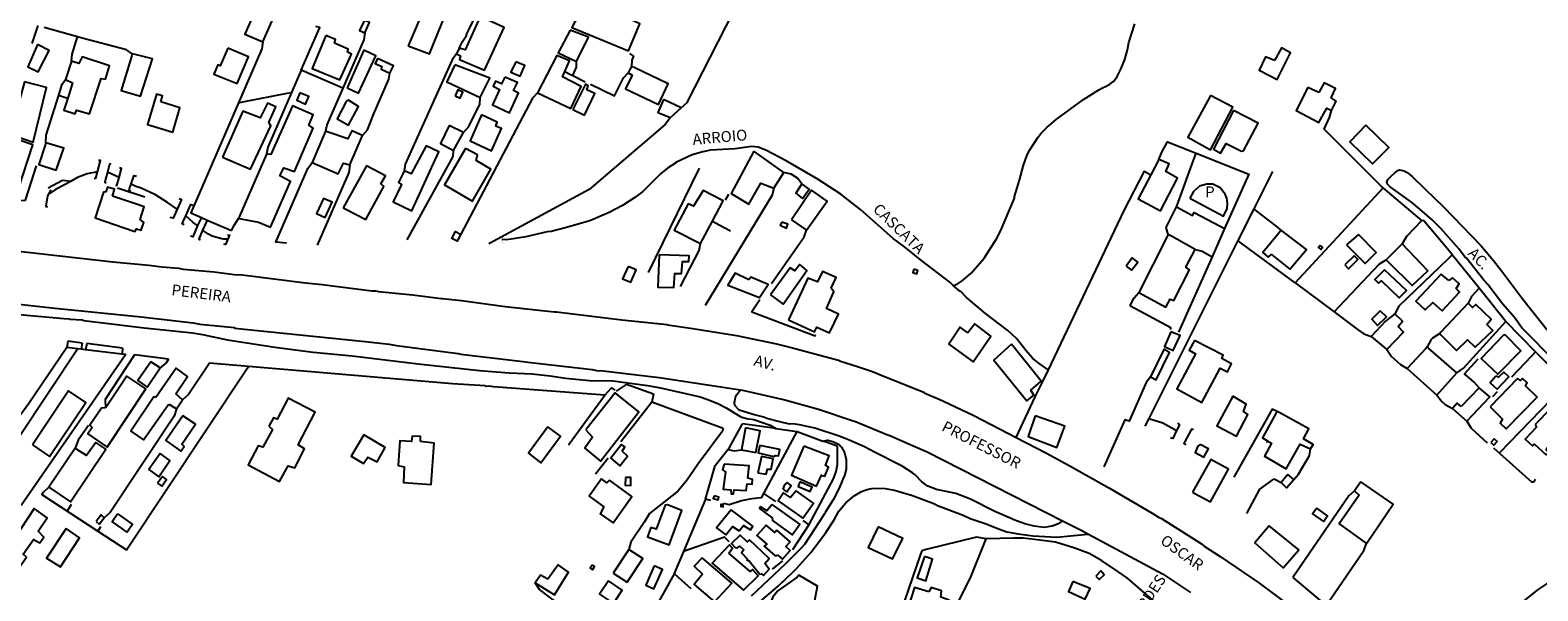
# Model space of a CAD drawing. Units: millimetres. Extents: x 178306 to 361487, y 1668731 to 3342645.
# Drawn here: x 181332 to 181675, y 1670486 to 1670614 of the extents above; entities that cross this region are included whole.
import ezdxf
from ezdxf.enums import TextEntityAlignment as Align

# ---------------------------------------------------------------- set-up
doc = ezdxf.new("R2010")
doc.units = ezdxf.units.MM
doc.header["$LTSCALE"] = 20
doc.header["$MEASUREMENT"] = 0
for name, color, linetype in [('V-BUEIRO', 5, 'Continuous'), ('V-CANTEIRO', 6, 'Continuous'), ('V-EDIFICACAO', 2, 'Continuous'), ('V-LOTE', 1, 'Continuous'), ('V-NOME_DOS_LOGRADOUROS', 7, 'Continuous'), ('V-PONTE_VIADUTO_PASSARELA', 55, 'Continuous'), ('V-QUADRA', 41, 'Continuous'), ('V-TALVEGUE', 7, 'Continuous')]:
    doc.layers.add(name, color=color, linetype=linetype)
doc.styles.get("Standard").update_dxf_attribs({"font": 'ARIAL.TTF', "height": 1.5})

# ---------------------------------------------------------------- blocks, each defined once
blk = doc.blocks.new('305')
at = {"color": 0, "linetype": 'ByBlock', "lineweight": -2, "const_width": 0.05}
blk.add_lwpolyline([(0.73, 0.39, 0.60863), (-0.73, 0.38)], format="xyb", dxfattribs=at)

msp = doc.modelspace()

# ---------------------------------------------------------------- linework, layer by layer
at = {"layer": 'V-CANTEIRO'}
for points in [[(181310.55, 1670553.7), (181337.2, 1670550.68), (181356.8, 1670548.7), (181368.63, 1670547.35), (181370.18, 1670547.1), (181378.03, 1670546.29), (181378.07, 1670546.18), (181407.8, 1670543.15), (181413.25, 1670542.51), (181414.93, 1670542.21), (181428.94, 1670540.43), (181429.53, 1670540.28), (181444.34, 1670538.52), (181444.81, 1670538.39), (181459.45, 1670536.72), (181460.77, 1670536.47), (181461.3, 1670536.49), (181474.64, 1670534.96), (181493.14, 1670532.1)], [(181566.38, 1670502.35), (181570.76, 1670500.12), (181572.34, 1670499.27)]]:
    msp.add_lwpolyline(points, dxfattribs=at)
msp.add_lwpolyline([(181566.38, 1670502.35), (181565.38, 1670501.62), (181565.29, 1670501.55), (181564.08, 1670501.1), (181562.24, 1670500.81), (181559.95, 1670501.09), (181557.83, 1670501.64), (181555.32, 1670502.53), (181554.9, 1670502.79), (181551.04, 1670504.44), (181545.48, 1670507.24), (181542.17, 1670508.54), (181537.71, 1670509.45), (181535.76, 1670510.19), (181534.38, 1670511.19), (181532.85, 1670512.76), (181532.25, 1670513.25), (181529.92, 1670514.78), (181529.61, 1670514.94), (181523.66, 1670517.97), (181521.33, 1670519.15), (181517.76, 1670520.74), (181517, 1670521.04), (181515.6, 1670521.59), (181510.04, 1670523.37), (181506.56, 1670524.18), (181505.03, 1670524.41), (181504.33, 1670524.35), (181502.14, 1670524.81), (181499.15, 1670525.62), (181498.45, 1670525.92), (181496.03, 1670526.51), (181492.87, 1670527.49), (181491.85, 1670528.55), (181491.79, 1670529.27), (181492, 1670530.44), (181492.35, 1670531.06), (181493.14, 1670532.1), (181493.64, 1670532.02), (181503.24, 1670529.83), (181510.92, 1670527.7), (181518.82, 1670525.1), (181519.3, 1670524.9), (181526.43, 1670521.99), (181527.1, 1670521.72), (181532.29, 1670519.48), (181535.6, 1670518.05)], close=True, dxfattribs=at)
at = {"layer": 'V-EDIFICACAO'}
for points in [[(181458.93, 1670622.52), (181454.76, 1670614.55), (181467.68, 1670609.26), (181470.23, 1670615.4), (181466.33, 1670617.21), (181466.92, 1670619.18), (181458.93, 1670622.52)], [(181382.31, 1670618.39), (181380.19, 1670619.22), (181379.71, 1670617.87), (181382.05, 1670616.86), (181380.45, 1670613.06), (181384.49, 1670611.29), (181387.18, 1670617.26), (181382.83, 1670618.97), (181382.31, 1670618.39)], [(181417.54, 1670610.43), (181422.39, 1670608.54), (181426.19, 1670617.92), (181421.57, 1670619.82), (181417.54, 1670610.43)], [(181407.65, 1670616.27), (181406.5, 1670613.88), (181407.7, 1670613.37), (181408.79, 1670615.71), (181407.65, 1670616.27)], [(181433.93, 1670617.09), (181430.51, 1670609.48), (181429.14, 1670609.84), (181428.57, 1670608.58), (181429.48, 1670608.13), (181429.28, 1670607.31), (181434.96, 1670604.89), (181439.39, 1670614.57), (181433.93, 1670617.09)], [(181398.86, 1670612.75), (181395.72, 1670605.26), (181402.05, 1670602.64), (181404.71, 1670608.5), (181403.74, 1670609.01), (181403.95, 1670609.62), (181400.79, 1670611.04), (181401.02, 1670611.86), (181398.86, 1670612.75)], [(181454.39, 1670613.94), (181451.7, 1670608.77), (181455.88, 1670606.8), (181458.58, 1670612.33), (181454.39, 1670613.94)], [(181333.22, 1670610.69), (181331.05, 1670605.63), (181333.4, 1670604.46), (181335.88, 1670609.34), (181333.22, 1670610.69)], [(181340.13, 1670598.48), (181339.28, 1670595.76), (181341.83, 1670594.96), (181342.12, 1670595.74), (181345.06, 1670594.96), (181347.72, 1670602.94), (181348.72, 1670602.82), (181349.67, 1670605.87), (181343.42, 1670607.89), (181342.65, 1670606.37), (181340.99, 1670606.91), (181339.62, 1670602.76), (181341.22, 1670601.97)], [(181354.81, 1670608.58), (181354.7, 1670608.21), (181352.31, 1670600.21), (181356.71, 1670598.95), (181359.4, 1670607.45), (181355.5, 1670608.41), (181354.81, 1670608.58)], [(181376.55, 1670609.84), (181374.83, 1670605.86), (181374.27, 1670606.05), (181373.4, 1670603.93), (181378.67, 1670601.83), (181381.25, 1670607.87), (181376.55, 1670609.84)], [(181403.66, 1670600.83), (181406.27, 1670599.62), (181410.2, 1670608.13), (181407.49, 1670609.42), (181403.66, 1670600.83)], [(181453.23, 1670604.58), (181454.28, 1670606.95), (181451.4, 1670608.22), (181446.95, 1670599.72), (181454.56, 1670596.14), (181456.95, 1670601.17), (181452.68, 1670603.35)], [(181614.65, 1670607.09), (181612.55, 1670607.92), (181611.1, 1670604.83), (181615.26, 1670602.72), (181618.23, 1670608.83), (181616.19, 1670609.97), (181614.65, 1670607.09)], [(181410.57, 1670607.51), (181410.09, 1670606.38), (181411.54, 1670605.71), (181411.39, 1670605.1), (181413.4, 1670604.21), (181414.22, 1670605.83), (181410.57, 1670607.51)], [(181428.16, 1670606.06), (181426.37, 1670602.17), (181433.98, 1670598.61), (181436.12, 1670603.07), (181428.16, 1670606.06)], [(181442.03, 1670606.78), (181440.92, 1670604.43), (181443.03, 1670603.49), (181444.14, 1670605.9), (181442.03, 1670606.78)], [(181468.38, 1670605.73), (181468.08, 1670605.16), (181467.61, 1670604.25), (181468.5, 1670603.69), (181466.98, 1670600.59), (181474.52, 1670597.04), (181476.73, 1670601.75), (181468.99, 1670605.44), (181468.38, 1670605.73)], [(181330.33, 1670602.17), (181327.01, 1670590.26), (181332.28, 1670588.5), (181335.29, 1670600.9), (181330.33, 1670602.17)], [(181439.53, 1670603.3), (181438.82, 1670601.75), (181437.41, 1670602.33), (181436.93, 1670601.25), (181438.32, 1670600.43), (181436.75, 1670596.96), (181440.59, 1670595.13), (181442.69, 1670599.64), (181441.56, 1670600.22), (181442.43, 1670602.09), (181439.53, 1670603.3)], [(181455.05, 1670595.92), (181457.67, 1670594.62), (181460.01, 1670599.52), (181458.2, 1670600.41), (181458.52, 1670601.31), (181457.92, 1670601.65), (181455.05, 1670595.92)], [(181624.7, 1670599.75), (181622.21, 1670600.93), (181619.55, 1670595.68), (181624.73, 1670592.96), (181626.53, 1670596.18), (181627.62, 1670595.69), (181628.66, 1670597.77), (181627.48, 1670598.55), (181628.48, 1670600.68), (181625.88, 1670601.95), (181624.7, 1670599.75)], [(181361.31, 1670597.67), (181361.68, 1670599.05), (181360.3, 1670599.43), (181358.25, 1670592.5), (181364.07, 1670590.75), (181365.62, 1670596.32), (181361.31, 1670597.67)], [(181392.91, 1670599.7), (181392.24, 1670598.03), (181394.21, 1670597.12), (181394.95, 1670598.9), (181392.91, 1670599.7)], [(181403.49, 1670597.71), (181401.45, 1670593.76), (181403.98, 1670592.37), (181406.28, 1670596.62), (181403.96, 1670598), (181403.49, 1670597.71)], [(181428.23, 1670599.03), (181429.36, 1670598.52), (181430, 1670599.88), (181428.89, 1670600.42), (181428.23, 1670599.03)], [(181475.63, 1670598.17), (181474.38, 1670595.26), (181477.21, 1670594.07), (181479.7, 1670596.3), (181475.63, 1670598.17)], [(181600.08, 1670599.1), (181599.9, 1670598.8), (181594.89, 1670589.65), (181600.07, 1670586.76), (181605.15, 1670596.42), (181600.08, 1670599.1)], [(181375.31, 1670585.06), (181381.72, 1670582.35), (181386.33, 1670592.18), (181385.84, 1670592.94), (181387.48, 1670596.49), (181385.59, 1670597.36), (181383.87, 1670594.02), (181379.99, 1670595.5), (181375.31, 1670585.06)], [(181379, 1670571.13), (181379.54, 1670571.03), (181383.56, 1670570.29), (181386.24, 1670569.12), (181390.79, 1670579.5), (181388.38, 1670580.78), (181389.27, 1670582.64), (181391.68, 1670581.78), (181395.97, 1670591.67), (181395, 1670592.35), (181395.93, 1670594.73), (181391.27, 1670596.73), (181386.33, 1670585.67), (181385.34, 1670585.73), (181379.23, 1670571.67), (181379, 1670571.13)], [(181434.23, 1670594.69), (181431.67, 1670588.76), (181436.54, 1670586.47), (181438.79, 1670591.57), (181437.54, 1670592.15), (181437.84, 1670593.04), (181434.23, 1670594.69)], [(181605.3, 1670595.69), (181600.71, 1670586.86), (181602.35, 1670585.97), (181603.63, 1670588.2), (181607.1, 1670586.43), (181607.56, 1670586.47), (181610.89, 1670592.81), (181605.3, 1670595.69)], [(181398.78, 1670590.99), (181398.54, 1670590.42), (181395.76, 1670583.83), (181401.63, 1670581.29), (181402.87, 1670583.73), (181404.29, 1670583.3), (181407.18, 1670589.98), (181404.74, 1670591.04), (181403.85, 1670589.2), (181399.59, 1670590.7), (181398.78, 1670590.99)], [(181426.88, 1670592.29), (181424.92, 1670588.19), (181427.9, 1670586.6), (181430.13, 1670590.65), (181426.88, 1670592.29)], [(181635.4, 1670592.31), (181631.73, 1670588.55), (181636.9, 1670583.54), (181640.6, 1670587.29), (181635.4, 1670592.31)], [(181325.87, 1670590.04), (181325.73, 1670589.61), (181322.53, 1670579.51), (181328.84, 1670577.6), (181332.22, 1670587.85), (181326.64, 1670589.77), (181325.87, 1670590.04)], [(181335.16, 1670588.31), (181335.07, 1670588.04), (181333.59, 1670583.37), (181337.47, 1670582.14), (181339.23, 1670587.11), (181335.91, 1670588.09), (181335.16, 1670588.31)], [(181416.65, 1670581.96), (181416.41, 1670581.46), (181415.37, 1670579.29), (181416.04, 1670578.85), (181414.18, 1670574.89), (181418.4, 1670572.89), (181424.57, 1670586.28), (181421.64, 1670587.65), (181418.24, 1670581.25), (181417.41, 1670581.62), (181416.65, 1670581.96)], [(181430.58, 1670587.06), (181425.85, 1670578.75), (181432.21, 1670575.05), (181436.37, 1670582.36), (181433.07, 1670584.33), (181433.31, 1670585.57), (181430.58, 1670587.06)], [(181496.21, 1670586.42), (181491, 1670576.78), (181495.08, 1670574.37), (181497.77, 1670579.12), (181500.77, 1670577.98), (181503.04, 1670581.6), (181496.21, 1670586.42)], [(181586.46, 1670581.04), (181583.6, 1670575.61), (181588.67, 1670572.84), (181592.55, 1670580.28), (181589.93, 1670581.81), (181590.65, 1670583.52), (181588.31, 1670584.55)], [(181402.77, 1670573.52), (181403.37, 1670573.21), (181407.91, 1670570.89), (181412.01, 1670578.36), (181411.38, 1670579), (181412.39, 1670580.83), (181408.06, 1670583.11), (181403.16, 1670574.22), (181402.77, 1670573.52)], [(181350.31, 1670576.17), (181350.8, 1670577.79), (181349.21, 1670578.27), (181348.82, 1670577.14), (181348.28, 1670577.11), (181346.38, 1670571.26), (181355.36, 1670568.13), (181355.76, 1670568.76), (181356.8, 1670568.44), (181357.44, 1670570.23), (181356.59, 1670570.91), (181357.5, 1670573.76), (181355.52, 1670574.41), (181350.31, 1670576.17)], [(181486.77, 1670570.52), (181489.25, 1670575.16), (181484.7, 1670577.46), (181482.49, 1670573.95), (181481.26, 1670574.47), (181478.1, 1670568.48), (181484.03, 1670565.41)], [(181504.74, 1670570.77), (181508.15, 1670568.43), (181512.85, 1670575.07), (181509.31, 1670577.55), (181504.74, 1670570.77)], [(181507.14, 1670578.99), (181506.91, 1670578.64), (181505.77, 1670576.9), (181507.28, 1670575.65), (181508.78, 1670577.82), (181507.63, 1670578.64), (181507.14, 1670578.99)], [(181595.33, 1670575.73), (181603.01, 1670571.63), (181603.87, 1670573.39), (181603.92, 1670574.56), (181603.76, 1670575.72), (181603.38, 1670576.62), (181602.23, 1670578.05), (181600.56, 1670578.9), (181599.2, 1670578.95), (181597.59, 1670578.45), (181596.2, 1670577.28), (181595.33, 1670575.73)], [(181397.8, 1670574.5), (181396.74, 1670572.22), (181398.72, 1670571.32), (181400.3, 1670574.83), (181398.33, 1670575.64), (181397.8, 1670574.5)], [(181502.54, 1670570.31), (181502.2, 1670569.61), (181503.59, 1670568.94), (181503.96, 1670569.81), (181502.54, 1670570.31)], [(181590.46, 1670567.49), (181590.23, 1670567.04), (181583.77, 1670554.29), (181589.89, 1670550.95), (181590.89, 1670552.72), (181591.7, 1670552.47), (181595.26, 1670559.45), (181594.47, 1670560.06), (181596.54, 1670564.03), (181591.22, 1670567.06), (181590.46, 1670567.49)], [(181616.13, 1670568.43), (181615.6, 1670567.78), (181611.95, 1670563.35), (181613.16, 1670562.28), (181613.97, 1670562.9), (181618.08, 1670559.6), (181621.87, 1670564.05), (181616.83, 1670567.9), (181616.13, 1670568.43)], [(181631.01, 1670565.13), (181635.28, 1670560.88), (181637.75, 1670563.4), (181633.73, 1670567.48), (181631.01, 1670565.13)], [(181624.99, 1670564.97), (181624.63, 1670564.52), (181625.14, 1670564.06), (181625.52, 1670564.56), (181624.99, 1670564.97)], [(181640.01, 1670561.7), (181640.44, 1670561.27), (181645.9, 1670555.83), (181649.5, 1670559.24), (181643.67, 1670565.37), (181640.44, 1670562.13), (181640.01, 1670561.7)], [(181467.57, 1670560.21), (181466.3, 1670557.42), (181468.23, 1670556.59), (181469.43, 1670559.44), (181467.57, 1670560.21)], [(181474.67, 1670562.86), (181474.34, 1670555.49), (181477.98, 1670555.38), (181478.24, 1670558.57), (181479.72, 1670558.56), (181479.98, 1670561.29), (181481.4, 1670561.35), (181481.48, 1670562.61), (181474.67, 1670562.86)], [(181499.96, 1670553.71), (181502.85, 1670551.62), (181508.26, 1670559.29), (181506.64, 1670560.61), (181505.54, 1670559.22), (181504.47, 1670559.89), (181499.96, 1670553.71)], [(181580.85, 1670560.3), (181582.1, 1670559.35), (181583.51, 1670561.21), (181582.21, 1670562.18), (181580.85, 1670560.3)], [(181630.63, 1670560.53), (181631.42, 1670559.65), (181633.55, 1670561.77), (181632.76, 1670562.65), (181630.63, 1670560.53)], [(181495.07, 1670557.18), (181491.96, 1670558.7), (181490.28, 1670555.92), (181497.47, 1670553.15), (181499.48, 1670556.07), (181495.53, 1670557.77), (181495.07, 1670557.18)], [(181504.07, 1670548.07), (181509.98, 1670545.34), (181510.51, 1670546.35), (181513.4, 1670545.13), (181515.44, 1670549.34), (181512.69, 1670550.67), (181514.42, 1670554.45), (181513.79, 1670555.25), (181514.93, 1670557.7), (181511.8, 1670559.04), (181510.66, 1670556.72), (181508.47, 1670557.51), (181504.07, 1670548.07)], [(181532.6, 1670559.58), (181532.34, 1670558.84), (181533.24, 1670558.55), (181533.52, 1670559.3), (181532.6, 1670559.58)], [(181639.66, 1670559.42), (181637.42, 1670557.24), (181638.24, 1670556.38), (181638.97, 1670556.9), (181642.96, 1670553.07), (181644.62, 1670554.71), (181639.66, 1670559.42)], [(181654.31, 1670557.02), (181652.51, 1670558.45), (181646.75, 1670552.32), (181648.88, 1670550.35), (181650.6, 1670551.96), (181652.72, 1670550.1), (181656.67, 1670554.35), (181655.92, 1670555.16), (181656.62, 1670556.27), (181655.1, 1670557.6), (181654.31, 1670557.02)], [(181638.66, 1670550.11), (181636.74, 1670548.2), (181638.04, 1670546.79), (181640.12, 1670548.75), (181638.66, 1670550.11)], [(181652.19, 1670544.91), (181652.48, 1670544.62), (181656.01, 1670541.1), (181658.55, 1670543.51), (181660.24, 1670541.86), (181664.27, 1670545.61), (181662.88, 1670547.02), (181663.89, 1670548.21), (181660.44, 1670551.53), (181659.66, 1670550.86), (181658.67, 1670551.83), (181652.48, 1670545.22), (181652.19, 1670544.91)], [(181544.88, 1670545.13), (181543.13, 1670546.35), (181540.57, 1670542.51), (181546.05, 1670538.47), (181550.11, 1670544.33), (181546.46, 1670547.12), (181544.88, 1670545.13)], [(181639.88, 1670547.74), (181636.61, 1670544.27), (181640.15, 1670541.31), (181643.99, 1670545.23), (181642.72, 1670546.51), (181643.73, 1670547.74), (181642.02, 1670549.41), (181639.88, 1670547.74)], [(181591.03, 1670545.32), (181589.63, 1670541.95), (181591.57, 1670541.06), (181593.19, 1670544.46), (181591.03, 1670545.32)], [(181596.46, 1670543.34), (181595.23, 1670541.17), (181596.62, 1670540.34), (181592.43, 1670532.36), (181598.06, 1670529.26), (181602.29, 1670537.02), (181603.91, 1670536.22), (181604.87, 1670538.01), (181602.62, 1670539.29), (181602.92, 1670539.99), (181596.46, 1670543.34)], [(181666.62, 1670544.52), (181661.61, 1670539.26), (181665.44, 1670535.67), (181670.64, 1670540.97), (181667.05, 1670544.61), (181666.62, 1670544.52)], [(181554.79, 1670542.49), (181550.76, 1670538.91), (181558.3, 1670529.64), (181559.91, 1670530.94), (181559.16, 1670532.08), (181561.53, 1670534.07), (181554.79, 1670542.49)], [(181589.51, 1670541.42), (181586.45, 1670535.1), (181587.73, 1670534.44), (181590.77, 1670540.62), (181589.51, 1670541.42)], [(181649.33, 1670541.89), (181649.02, 1670541.55), (181644.8, 1670536.95), (181651.54, 1670530.91), (181656.08, 1670536.03), (181649.72, 1670541.55), (181649.33, 1670541.89)], [(181360.19, 1670530.36), (181359.74, 1670530.56), (181354.51, 1670522.76), (181357.37, 1670520.73), (181362.96, 1670528.75), (181363.3, 1670528.82), (181364.85, 1670527.77), (181366.26, 1670529.83), (181364.7, 1670531.24), (181367.36, 1670535.19), (181364.8, 1670537.02), (181360.19, 1670530.36)], [(181359.01, 1670538.47), (181356.09, 1670534.23), (181358.22, 1670532.74), (181361.13, 1670537.16), (181359.01, 1670538.47)], [(181664.98, 1670535.22), (181663.65, 1670533.73), (181665.25, 1670532.27), (181667.92, 1670535.11), (181666.82, 1670536.17), (181665.57, 1670534.99), (181664.98, 1670535.22)], [(181348.72, 1670528.03), (181347.78, 1670527.96), (181345.18, 1670524.1), (181345.68, 1670523.54), (181344.71, 1670522.1), (181349.12, 1670519.12), (181357.86, 1670532.35), (181353.55, 1670535.23), (181348.99, 1670528.43), (181348.72, 1670528.03)], [(181657.08, 1670528.33), (181656.18, 1670529.08), (181655.07, 1670527.91), (181658.37, 1670524.97), (181663.59, 1670530.55), (181661.18, 1670532.56), (181657.08, 1670528.33)], [(181663.65, 1670528.27), (181666.48, 1670525.42), (181665.98, 1670524.57), (181667.35, 1670523.28), (181674.33, 1670530.49), (181671.7, 1670533.01), (181672.08, 1670533.74), (181671.02, 1670534.72), (181670.55, 1670534.22), (181669.89, 1670534.72), (181663.65, 1670528.27)], [(181332.1, 1670519.65), (181335.96, 1670516.95), (181344.23, 1670529.28), (181340.32, 1670531.92), (181332.1, 1670519.65)], [(181385.84, 1670523.83), (181386.72, 1670523.08), (181384.51, 1670519.07), (181383.43, 1670519.36), (181381.17, 1670515.1), (181388.27, 1670511.26), (181390.29, 1670514.82), (181391.77, 1670514.36), (181393.97, 1670518.67), (181392.58, 1670519.65), (181396.44, 1670527.04), (181390.3, 1670530.23), (181387.78, 1670525.45), (181386.95, 1670525.73), (181385.84, 1670523.83)], [(181457.98, 1670522.99), (181459.5, 1670521.33), (181457.74, 1670518.86), (181461.3, 1670515.89), (181470.03, 1670527.1), (181464.68, 1670531.41), (181457.98, 1670522.99)], [(181605.12, 1670530.68), (181601.47, 1670523.97), (181605.97, 1670521.58), (181608.56, 1670526.51), (181607.58, 1670527.18), (181608.17, 1670528.88), (181605.12, 1670530.68)], [(181366.29, 1670526.18), (181362.45, 1670520.62), (181365.85, 1670518.14), (181366.64, 1670519.22), (181366.06, 1670519.79), (181369.19, 1670524.29), (181366.29, 1670526.18)], [(181560.21, 1670526.19), (181558.56, 1670521.48), (181565.13, 1670519.03), (181566.92, 1670523.85), (181560.21, 1670526.19)], [(181615.19, 1670527.22), (181615, 1670526.88), (181611.87, 1670521.2), (181612.99, 1670520.54), (181612.9, 1670520.26), (181613.26, 1670520.38), (181613.9, 1670519.99), (181612.31, 1670517.01), (181617.26, 1670514.19), (181620.45, 1670519.79), (181622.79, 1670518.69), (181623.44, 1670519.72), (181621.21, 1670521.01), (181622.42, 1670523.24), (181615.81, 1670526.88), (181615.19, 1670527.22)], [(181673.92, 1670524.26), (181674.24, 1670523.64), (181671.62, 1670520.91), (181673.32, 1670519.37), (181673.78, 1670519.79), (181676.44, 1670517.33), (181676.96, 1670517.86), (181676.46, 1670518.42), (181676.56, 1670518.85), (181681.46, 1670523.82), (181677.37, 1670527.81), (181673.92, 1670524.26)], [(181449.33, 1670523.7), (181444.91, 1670517.69), (181447.71, 1670515.51), (181452.24, 1670521.56), (181449.33, 1670523.7)], [(181494.28, 1670523.45), (181493.42, 1670518.49), (181496.63, 1670517.89), (181497.61, 1670522.83), (181494.28, 1670523.45)], [(181341.79, 1670518.86), (181341.66, 1670518.66), (181335.8, 1670509.96), (181340.78, 1670506.64), (181348.82, 1670518.62), (181346.56, 1670520.12), (181344.43, 1670517.16), (181342.1, 1670518.66), (181341.79, 1670518.86)], [(181407.45, 1670521.86), (181404.59, 1670517.06), (181407.39, 1670515.38), (181408.43, 1670516.82), (181410.51, 1670515.77), (181412.35, 1670519.01), (181407.45, 1670521.86)], [(181420.34, 1670520.39), (181420.36, 1670521.48), (181418.47, 1670521.59), (181418.3, 1670520.35), (181415.67, 1670520.49), (181415.29, 1670514.89), (181416.64, 1670514.57), (181416.49, 1670511.01), (181422.78, 1670510.58), (181423.47, 1670519.98), (181420.34, 1670520.39)], [(181466.26, 1670518.15), (181466.84, 1670519.15), (181466.12, 1670519.7), (181463.67, 1670516.61), (181465.71, 1670514.87), (181467.48, 1670517.01), (181466.26, 1670518.15)], [(181497.59, 1670519.49), (181497.21, 1670517.78), (181500.77, 1670516.95), (181501.12, 1670517.21), (181501.77, 1670517.08), (181502.07, 1670518.54), (181497.59, 1670519.49)], [(181507.59, 1670519.29), (181504.75, 1670512.72), (181510.42, 1670510.2), (181511.6, 1670512.72), (181512.34, 1670512.5), (181513.21, 1670514.5), (181512.48, 1670514.88), (181513.31, 1670517.08), (181507.59, 1670519.29)], [(181597.69, 1670519.72), (181597.15, 1670519.28), (181596.55, 1670517.88), (181598.58, 1670516.78), (181599.59, 1670518.71), (181597.69, 1670519.72)], [(181663.81, 1670520.11), (181664.48, 1670519.5), (181665.25, 1670520.34), (181664.57, 1670520.97), (181663.81, 1670520.11)], [(181361.14, 1670517.65), (181358.55, 1670514.02), (181360.86, 1670512.33), (181363.37, 1670516.02), (181361.14, 1670517.65)], [(181497.11, 1670513.25), (181498.96, 1670512.92), (181499.28, 1670514.1), (181500.12, 1670514.07), (181500.62, 1670516.4), (181497.93, 1670516.94), (181497.11, 1670513.25)], [(181595.95, 1670508.81), (181596.38, 1670508.58), (181600.03, 1670506.64), (181604.18, 1670514.1), (181600.17, 1670516.31), (181596.37, 1670509.55), (181595.95, 1670508.81)], [(181360.58, 1670510.87), (181361.51, 1670510.2), (181362.57, 1670511.76), (181361.69, 1670512.4), (181360.58, 1670510.87)], [(181463.35, 1670511.55), (181462.79, 1670510.97), (181461.51, 1670511.85), (181458.75, 1670507.97), (181462.09, 1670505.53), (181461.25, 1670503.93), (181464.22, 1670501.84), (181468.41, 1670507.85), (181463.35, 1670511.55)], [(181466.99, 1670512.18), (181466.94, 1670510.4), (181468.2, 1670510.34), (181468.23, 1670512.19), (181466.99, 1670512.18)], [(181489.43, 1670515.25), (181489.09, 1670513.89), (181489.72, 1670513.44), (181489.22, 1670509.56), (181490.94, 1670509.35), (181491.02, 1670508.46), (181491.53, 1670508.49), (181491.73, 1670509.39), (181494.42, 1670509.19), (181494.66, 1670510.75), (181495.83, 1670510.69), (181495.91, 1670511.76), (181494.82, 1670512.03), (181495.14, 1670514.84), (181489.43, 1670515.25)], [(181617.68, 1670512.83), (181616.16, 1670511.07), (181617.35, 1670509.86), (181618.99, 1670511.73), (181617.68, 1670512.83)], [(181505.82, 1670509.13), (181504.54, 1670507.62), (181502.94, 1670508.71), (181501.7, 1670506.86), (181507.34, 1670502.9), (181509.75, 1670506.35), (181505.82, 1670509.13)], [(181502.76, 1670509.5), (181503.71, 1670508.89), (181504.7, 1670510.37), (181503.8, 1670511.04), (181503.18, 1670510.55), (181502.76, 1670509.5)], [(181506.63, 1670511.21), (181506.25, 1670510.15), (181509.04, 1670508.99), (181509.49, 1670509.98), (181506.63, 1670511.21)], [(181634.28, 1670511.17), (181632.83, 1670509.18), (181633.88, 1670508.14), (181629.31, 1670501.62), (181635.56, 1670497.13), (181641.61, 1670506.09), (181634.28, 1670511.17)], [(181323.49, 1670491.48), (181327.1, 1670488.9), (181330.74, 1670494.09), (181329.98, 1670494.77), (181332.36, 1670498.1), (181333.76, 1670497.34), (181334.69, 1670498.64), (181333.42, 1670500), (181335.46, 1670502.98), (181332.5, 1670505.1), (181323.49, 1670491.48)], [(181476.54, 1670505.93), (181476.02, 1670505.88), (181473.95, 1670500.46), (181472.76, 1670500.81), (181471.99, 1670498.7), (181476.93, 1670496.84), (181479.84, 1670504.66), (181476.54, 1670505.93)], [(181487.16, 1670507.98), (181486.93, 1670507.39), (181488.08, 1670507.13), (181488.21, 1670507.71), (181487.16, 1670507.98)], [(181488.71, 1670506.1), (181488.66, 1670505.58), (181489.18, 1670505.49), (181489.21, 1670506.06), (181488.71, 1670506.1)], [(181500.33, 1670506.03), (181499.11, 1670504.56), (181497.74, 1670505.53), (181497.45, 1670505.14), (181500.36, 1670503.02), (181500.45, 1670502.39), (181504.94, 1670499.17), (181506.69, 1670501.53), (181500.33, 1670506.03)], [(181624.22, 1670505.23), (181623.28, 1670503.92), (181625.74, 1670502.14), (181626.67, 1670503.44), (181624.22, 1670505.23)], [(181346.62, 1670502.18), (181347.29, 1670501.59), (181348.4, 1670503.02), (181347.75, 1670503.66), (181346.62, 1670502.18)], [(181351.71, 1670503.82), (181351.34, 1670503.73), (181350.27, 1670502.11), (181353.61, 1670499.76), (181354.83, 1670501.58), (181351.71, 1670503.82)], [(181491, 1670504.82), (181487.73, 1670500.72), (181489.79, 1670499.17), (181491.34, 1670501.07), (181492.87, 1670500.02), (181493.85, 1670501.28), (181495.42, 1670500.27), (181495.95, 1670501.08), (181491, 1670504.82)], [(181339.79, 1670500.56), (181335.33, 1670493.79), (181338.48, 1670491.87), (181342.79, 1670498.43), (181339.79, 1670500.56)], [(181495.19, 1670498.01), (181494.69, 1670497.57), (181493.12, 1670499.03), (181491.09, 1670497.17), (181491.94, 1670496.24), (181492.48, 1670496.16), (181492.99, 1670496.57), (181493.88, 1670495.69), (181493.42, 1670495.05), (181494.73, 1670493.63), (181494.62, 1670493.44), (181495.11, 1670493.21), (181497.55, 1670490.17), (181497.9, 1670490.29), (181498.38, 1670489.92), (181499.69, 1670491.32), (181498.68, 1670492.64), (181499.65, 1670493.77), (181495.19, 1670498.01)], [(181501.41, 1670500.19), (181501, 1670499.66), (181499.99, 1670500.48), (181499.01, 1670501.32), (181497.75, 1670499.99), (181497.64, 1670499.83), (181496.9, 1670499), (181499.17, 1670497.05), (181498.55, 1670496.53), (181501.08, 1670494.33), (181501.63, 1670494.49), (181502.69, 1670493.61), (181504.49, 1670495.54), (181503.48, 1670496.51), (181504.49, 1670497.56), (181501.41, 1670500.19)], [(181524.44, 1670500.94), (181522.19, 1670496.29), (181527.74, 1670493.69), (181530.08, 1670498.33), (181524.44, 1670500.94)], [(181613.41, 1670501.2), (181610.17, 1670497.29), (181616.6, 1670491.66), (181620.13, 1670495.74), (181613.41, 1670501.2)], [(181464.22, 1670490.38), (181467.36, 1670488.35), (181470.92, 1670493.75), (181467.79, 1670495.81), (181464.22, 1670490.38)], [(181490.53, 1670494.99), (181491.33, 1670496.11), (181490.64, 1670496.87), (181486.71, 1670492.69), (181493.87, 1670486.52), (181497.14, 1670489.84), (181495.87, 1670491.27), (181495.38, 1670490.81), (181490.53, 1670494.99)], [(181449.36, 1670489.03), (181447.64, 1670489.99), (181446.48, 1670488.22), (181450.86, 1670485.5), (181454.07, 1670490.65), (181451.65, 1670492.33), (181449.36, 1670489.03)], [(181459.44, 1670492.22), (181458.96, 1670491.53), (181459.53, 1670491.19), (181459.92, 1670491.94), (181459.44, 1670492.22)], [(181473.52, 1670492.1), (181471.65, 1670487.69), (181473.42, 1670486.86), (181475.43, 1670491.27), (181473.52, 1670492.1)], [(181484.44, 1670493.9), (181482.64, 1670491.97), (181484.54, 1670490.18), (181482.64, 1670487.82), (181487.25, 1670483.89), (181491.16, 1670488.17), (181484.44, 1670493.9)], [(181534.98, 1670494.17), (181533.31, 1670489.33), (181535.3, 1670488.69), (181536.83, 1670493.59), (181534.98, 1670494.17)], [(181463.12, 1670488.68), (181461.12, 1670485.65), (181464.26, 1670483.55), (181466.25, 1670486.55), (181463.12, 1670488.68)], [(181568.76, 1670488.55), (181567.77, 1670486.21), (181571.58, 1670484.53), (181572.7, 1670486.96), (181568.76, 1670488.55)], [(181573.97, 1670489.72), (181574.76, 1670488.94), (181575.91, 1670490.07), (181575.14, 1670490.93), (181573.97, 1670489.72)], [(181536, 1670486.19), (181532.72, 1670487.19), (181531.19, 1670482.47), (181536.64, 1670480.74), (181536.38, 1670479.35), (181538.31, 1670478.76), (181538.66, 1670479.92), (181539.41, 1670480.17), (181540.65, 1670484.29), (181538.75, 1670484.96), (181538.89, 1670486.39), (181536.51, 1670487.15), (181536, 1670486.19)]]:
    msp.add_lwpolyline(points, close=True, dxfattribs=at)
at = {"layer": 'V-LOTE'}
for points in [[(181479.7, 1670596.3), (181480.99, 1670597.47), (181500.51, 1670635.72), (181504.69, 1670643.51), (181511.13, 1670656.01)], [(181429.14, 1670609.84), (181429.89, 1670611.38), (181430.8, 1670612.75), (181430.8, 1670612.96), (181431.67, 1670614.62), (181433.39, 1670618.37)], [(181333.3, 1670615.01), (181331.97, 1670610.92)], [(181393.21, 1670604.83), (181397.48, 1670614.53), (181396.55, 1670614.82)], [(181342.38, 1670612.42), (181342.38, 1670612.43), (181334.76, 1670614.59)], [(181340.99, 1670606.91), (181341.14, 1670608.48), (181342.38, 1670612.42)], [(181354.81, 1670608.58), (181353.5, 1670609.47), (181343.38, 1670612.16), (181342.38, 1670612.42)], [(181384.49, 1670611.29), (181384.29, 1670609.75), (181378.96, 1670597.45)], [(181407.7, 1670613.37), (181407.5, 1670611.76), (181402.67, 1670600.73)], [(181428.57, 1670608.58), (181427.57, 1670607.22), (181416.86, 1670583.46), (181416.65, 1670581.96)], [(181467.93, 1670608.68), (181468.81, 1670608.05), (181468.42, 1670607.16), (181468.38, 1670605.73)], [(181393.21, 1670604.83), (181391.03, 1670599.78)], [(181402.67, 1670600.73), (181393.21, 1670604.83)], [(181453.23, 1670604.58), (181454.51, 1670603.91), (181455, 1670603.65)], [(181455, 1670603.65), (181455.82, 1670605.56), (181455.88, 1670606.8)], [(181338.08, 1670599.16), (181338.87, 1670601.67), (181339.62, 1670602.76)], [(181407.18, 1670589.98), (181408.3, 1670591.28), (181409.67, 1670594.81), (181413.15, 1670602.78), (181413.4, 1670604.21)], [(181455, 1670603.65), (181457.79, 1670602.19)], [(181459.07, 1670601.65), (181464.53, 1670598.99), (181466.54, 1670603.15), (181467.61, 1670604.25)], [(181335.16, 1670588.31), (181335.22, 1670590.04), (181338.08, 1670599.16)], [(181338.08, 1670599.16), (181338.7, 1670598.95), (181340.13, 1670598.48)], [(181378.96, 1670597.45), (181379.96, 1670597.64)], [(181379.96, 1670597.64), (181390.03, 1670599.59), (181391.03, 1670599.78)], [(181391.03, 1670599.78), (181385.66, 1670587.32), (181385.34, 1670585.73)], [(181402.67, 1670600.73), (181399.03, 1670592.42), (181398.78, 1670590.99)], [(181446.95, 1670599.72), (181445.86, 1670598.48), (181428.69, 1670565.97), (181427.48, 1670566.58), (181428.3, 1670568.12), (181429.48, 1670567.54)], [(181430.13, 1670590.65), (181431.36, 1670592.02), (181433.84, 1670597.15), (181433.98, 1670598.61)], [(181378.96, 1670597.45), (181368.1, 1670572.38), (181370.56, 1670571.31)], [(181638.87, 1670578.43), (181625.94, 1670591.46), (181627.14, 1670594.09), (181627.62, 1670595.69)], [(181477.21, 1670594.07), (181476.03, 1670592.51), (181458.71, 1670577.73), (181437.85, 1670566.39)], [(181588.31, 1670584.55), (181588.98, 1670586.2), (181590.3, 1670588.53), (181596.78, 1670585.96)], [(181417.33, 1670566.24), (181427.8, 1670585.18), (181427.9, 1670586.6)], [(181592.33, 1670573.74), (181592.41, 1670573.89), (181596.42, 1670584.96), (181596.78, 1670585.96)], [(181596.78, 1670585.96), (181608.81, 1670581.2), (181603.27, 1670568.81)], [(181320.64, 1670574.77), (181330.5, 1670575.27), (181333.04, 1670583.07)], [(181389.86, 1670565.52), (181387.47, 1670565.7), (181394.71, 1670582.51), (181395.76, 1670583.83)], [(181404.29, 1670583.3), (181404.05, 1670581.57), (181396.87, 1670565.07)], [(181483.77, 1670582.55), (181472.12, 1670558.8)], [(181507.14, 1670578.99), (181506.11, 1670580.28), (181504.72, 1670581.17), (181503.04, 1670581.6)], [(181563.18, 1670536.67), (181580.45, 1670572.96), (181585.06, 1670581.85), (181585.13, 1670581.81), (181586.46, 1670581.04)], [(181614.15, 1670581.83), (181609.9, 1670573.34)], [(181335.72, 1670578.07), (181338.91, 1670579.81), (181340.91, 1670579.59)], [(181351.47, 1670578.08), (181357.69, 1670576.05)], [(181500.77, 1670577.98), (181500.34, 1670576.39), (181485.09, 1670551.35)], [(181639.31, 1670578.06), (181619.3, 1670556.51)], [(181648.11, 1670570.67), (181638.87, 1670578.43)], [(181489.72, 1670575.32), (181490.49, 1670576.62)], [(181590.46, 1670567.49), (181589.97, 1670569.04), (181592.33, 1670573.74)], [(181592.33, 1670573.74), (181595.98, 1670571.76), (181596.37, 1670572.45), (181602.27, 1670569.34), (181603.27, 1670568.81)], [(181370.56, 1670571.31), (181371.81, 1670570.76)], [(181371.81, 1670570.76), (181377.35, 1670568.35)], [(181377.35, 1670568.35), (181378.03, 1670569.67), (181379, 1670571.13)], [(181486.77, 1670570.52), (181488.3, 1670569.68), (181490.85, 1670568.27)], [(181609.9, 1670573.34), (181606.28, 1670566.12)], [(181616.13, 1670568.43), (181614.83, 1670569.55), (181609.9, 1670573.34)], [(181648.11, 1670570.67), (181644.68, 1670567.04), (181643.67, 1670565.37)], [(181655.04, 1670562.85), (181654.63, 1670563.37), (181648.62, 1670570.55), (181648.11, 1670570.67)], [(181500.22, 1670556.3), (181507.65, 1670566.91), (181508.15, 1670568.43)], [(181603.27, 1670568.81), (181600.41, 1670562.39)], [(181437.85, 1670566.39), (181435.95, 1670565.36)], [(181479.5, 1670555.62), (181483.75, 1670563.85), (181484.03, 1670565.41)], [(181606.28, 1670566.12), (181586.01, 1670525.58)], [(181596.54, 1670564.03), (181598.14, 1670563.66), (181600.41, 1670562.39)], [(181619.3, 1670556.51), (181607.29, 1670565.37), (181606.28, 1670566.12)], [(181600.41, 1670562.39), (181592.76, 1670545.28)], [(181628.18, 1670549.87), (181638.49, 1670560.77), (181640.01, 1670561.7)], [(181655.04, 1670562.85), (181654.04, 1670561.88), (181642.92, 1670551.13), (181642.02, 1670549.41)], [(181661.15, 1670555.26), (181655.04, 1670562.85)], [(181619.3, 1670556.51), (181628.18, 1670549.87)], [(181591.05, 1670545.88), (181591.05, 1670546.26), (181581.9, 1670551.17), (181581.87, 1670551.47), (181582.69, 1670553.09), (181583.77, 1670554.29)], [(181661.15, 1670555.26), (181659.41, 1670553.36), (181658.67, 1670551.83)], [(181667.24, 1670547.69), (181667.15, 1670547.78), (181661.15, 1670555.26)], [(181497.57, 1670552.57), (181495.77, 1670549.9), (181510.12, 1670544.39), (181510.24, 1670544.72)], [(181628.18, 1670549.87), (181633.72, 1670545.73), (181634.95, 1670544.9), (181636.61, 1670544.27)], [(181656.08, 1670536.03), (181657.61, 1670537.06), (181667.24, 1670547.69)], [(181673.98, 1670540.79), (181667.24, 1670547.69)], [(181340.12, 1670543.21), (181339.96, 1670541.77)], [(181343.41, 1670542.76), (181340.12, 1670543.21)], [(181343.41, 1670542.76), (181343.21, 1670541.38)], [(181652.19, 1670544.91), (181650.58, 1670543.91), (181650.26, 1670543.55), (181649.33, 1670541.89)], [(181329.54, 1670505.92), (181328.54, 1670506.65), (181322.5, 1670511.05), (181322.33, 1670511.42), (181342.38, 1670541.48)], [(181339.96, 1670541.77), (181331.32, 1670529.03), (181328.01, 1670524.56), (181326.58, 1670523.42)], [(181329.54, 1670505.92), (181353.3, 1670540.17), (181352.41, 1670540.28)], [(181342.38, 1670541.48), (181339.96, 1670541.77)], [(181343.21, 1670541.38), (181342.38, 1670541.48)], [(181344.19, 1670541.26), (181343.21, 1670541.38)], [(181344.46, 1670542.65), (181344.19, 1670541.26)], [(181352.41, 1670540.28), (181344.19, 1670541.26)], [(181352.62, 1670541.59), (181344.46, 1670542.65)], [(181355.3, 1670540.07), (181348.65, 1670529.96), (181348.72, 1670528.03)], [(181352.62, 1670541.59), (181352.57, 1670541.28), (181352.41, 1670540.28)], [(181363.06, 1670539.09), (181355.3, 1670540.07)], [(181640.15, 1670541.31), (181641.26, 1670539.69), (181643.28, 1670537.86), (181644.8, 1670536.95)], [(181673.98, 1670540.79), (181673.04, 1670539.79), (181668.55, 1670535)], [(181681, 1670533.61), (181673.98, 1670540.79)], [(181347, 1670499.98), (181353.52, 1670495.74), (181380.59, 1670536.44)], [(181363.06, 1670539.09), (181362.53, 1670538.27), (181361.13, 1670537.16)], [(181372.35, 1670538.2), (181367.57, 1670531.05), (181366.26, 1670529.83)], [(181381.26, 1670537.44), (181372.35, 1670538.2)], [(181380.59, 1670536.44), (181381.26, 1670537.44)], [(181462.32, 1670530.88), (181437, 1670532.79), (181436.07, 1670532.94), (181435.22, 1670532.92), (181435.05, 1670533), (181427.62, 1670533.51), (181381.26, 1670537.44)], [(181555.84, 1670521.29), (181560.18, 1670530.55), (181561.91, 1670534.01), (181563.18, 1670536.67)], [(181661.18, 1670532.56), (181660.03, 1670533.86), (181657.85, 1670535.77), (181660.96, 1670539.19)], [(181462.32, 1670530.88), (181463.79, 1670532.58), (181464.57, 1670532.02)], [(181464.93, 1670531.86), (181467.23, 1670533.37)], [(181473.4, 1670531.13), (181467.23, 1670533.37)], [(181586.45, 1670535.1), (181585.42, 1670533.82), (181581.54, 1670525.02), (181580.54, 1670525.32), (181575.77, 1670514.62)], [(181454.02, 1670519.65), (181462.32, 1670530.88)], [(181472.99, 1670529.35), (181465.95, 1670520.26)], [(181473.4, 1670531.13), (181472.99, 1670529.35)], [(181489.21, 1670523.33), (181472.99, 1670529.35)], [(181651.54, 1670530.91), (181652.68, 1670529.44), (181653.43, 1670528.77), (181655.07, 1670527.91)], [(181665.3, 1670531.69), (181664.24, 1670530.55)], [(181665.77, 1670517.78), (181679.88, 1670532.32)], [(181364.85, 1670527.77), (181364.31, 1670526.16), (181349.76, 1670504.24), (181348.4, 1670503.02)], [(181586.01, 1670525.58), (181585.14, 1670523.84)], [(181615.19, 1670527.22), (181614.07, 1670527.7), (181605.37, 1670512.24)], [(181344.82, 1670524.04), (181342.48, 1670520.66), (181341.79, 1670518.86)], [(181489.21, 1670523.33), (181489.04, 1670522.72), (181483.54, 1670515.27), (181480.85, 1670511.45), (181478.88, 1670509.06), (181472.48, 1670504.02), (181471.29, 1670502.07), (181468.23, 1670497.48), (181467.79, 1670495.81)], [(181490.24, 1670518.53), (181490.64, 1670519.03), (181493.65, 1670524.42)], [(181501.18, 1670523.32), (181493.65, 1670524.42)], [(181505.96, 1670522.65), (181498.36, 1670508.52)], [(181658.37, 1670524.97), (181659.39, 1670523.44), (181663.02, 1670520.06)], [(181505.08, 1670495.81), (181508.77, 1670501.48), (181514.3, 1670511.85), (181514.93, 1670513.58), (181515.19, 1670515.14), (181515.24, 1670519.06), (181515.17, 1670519.32), (181512.89, 1670520.13), (181511.9, 1670520.48)], [(181618.99, 1670511.73), (181620.11, 1670512.95), (181622.55, 1670517.2), (181622.79, 1670518.69)], [(181664.46, 1670518.95), (181673.09, 1670511.21), (181673.48, 1670511.21), (181673.73, 1670511.32), (181673.98, 1670511.8)], [(181463.09, 1670516.61), (181460.14, 1670512.95)], [(181485.2, 1670507.25), (181487.37, 1670514.93), (181490.24, 1670518.53)], [(181490.24, 1670518.53), (181491.79, 1670518.28), (181493.42, 1670518.49)], [(181608.3, 1670503.98), (181611.26, 1670509.49), (181614.55, 1670511.85)], [(181614.55, 1670511.85), (181616.16, 1670511.07)], [(181335.8, 1670509.96), (181334.54, 1670508.76), (181334.23, 1670508.29), (181347, 1670499.98)], [(181498.36, 1670508.52), (181497.88, 1670507.57), (181495.67, 1670507.32), (181493.36, 1670506.86), (181490.61, 1670505.99), (181489.33, 1670506.25)], [(181498.36, 1670508.52), (181501.11, 1670506.75)], [(181632.83, 1670509.18), (181631.56, 1670508.04), (181618.76, 1670489.46)], [(181340.93, 1670506.06), (181340.03, 1670504.52)], [(181485.2, 1670507.25), (181480.18, 1670495.34)], [(181486.38, 1670506.94), (181485.2, 1670507.25)], [(181507.34, 1670502.39), (181508.73, 1670501.42)], [(181347.61, 1670500.97), (181347, 1670499.98)], [(181490.58, 1670497.52), (181489.51, 1670498.64), (181480.18, 1670495.34)], [(181549.04, 1670498.25), (181546.83, 1670498.64), (181535.38, 1670495.77), (181534.39, 1670495.52)], [(181538.62, 1670476.2), (181542.93, 1670484.23), (181545.6, 1670489.72), (181549.04, 1670498.25)], [(181589.7, 1670481.93), (181581.21, 1670489.24), (181579, 1670490.83), (181575.29, 1670493.26), (181572.44, 1670494.89), (181568.98, 1670496.19), (181564.82, 1670497.46), (181560.02, 1670498.11), (181557.49, 1670498.36), (181555.28, 1670498.41), (181549.04, 1670498.25)], [(181480.18, 1670495.34), (181478.08, 1670490.35)], [(181534.39, 1670495.52), (181534.04, 1670494.52), (181528.69, 1670479.02), (181529.24, 1670478.74), (181538.62, 1670476.2)], [(181626.34, 1670483.05), (181634.96, 1670495.57), (181635.56, 1670497.13)], [(181500.42, 1670491.3), (181502.81, 1670493.2)], [(181463.51, 1670473.39), (181462.9, 1670473.9), (181457.12, 1670479.34), (181447.43, 1670486.67), (181446.48, 1670488.22)], [(181478.08, 1670490.35), (181478.04, 1670490.26), (181472.06, 1670479.5), (181473.42, 1670478.44)], [(181481.94, 1670486.84), (181479.08, 1670489.44), (181478.08, 1670490.35)], [(181506.45, 1670489.97), (181506.01, 1670489.52), (181501.62, 1670486.4), (181500.41, 1670484.9), (181500.4, 1670484.69), (181499.51, 1670483.1), (181498.85, 1670481.06), (181498.62, 1670480.61), (181498.62, 1670480.34), (181497.73, 1670477.35), (181497.62, 1670477.3), (181496.96, 1670473.98), (181496.87, 1670473.14)], [(181506.76, 1670473.65), (181509.33, 1670480.21), (181510.68, 1670487.43), (181506.45, 1670489.97)], [(181618.76, 1670489.46), (181626.34, 1670483.05)]]:
    msp.add_lwpolyline(points, dxfattribs=at)
at = {"layer": 'V-PONTE_VIADUTO_PASSARELA'}
for points in [[(181346.12, 1670580.32), (181346.54, 1670580.26), (181347.58, 1670584.28), (181347.12, 1670584.34)], [(181349.18, 1670581.63), (181348.76, 1670580.09)], [(181349.19, 1670581.68), (181349.18, 1670581.64)], [(181349.18, 1670581.64), (181349.18, 1670581.63)], [(181349.67, 1670583.44), (181349.19, 1670581.68)], [(181350.04, 1670583.44), (181349.7, 1670583.56), (181349.67, 1670583.44)], [(181350.97, 1670578.66), (181351.31, 1670578.61), (181351.83, 1670580.43)], [(181351.83, 1670580.43), (181352.4, 1670582.45), (181351.87, 1670582.65)], [(181354.59, 1670579.02), (181355.19, 1670580.73)], [(181355.19, 1670580.73), (181355.26, 1670580.92), (181355.74, 1670580.73)], [(181336.3, 1670577.622), (181335.55, 1670576.3)], [(181348.76, 1670580.09), (181348.57, 1670579.39), (181348.9, 1670579.26)], [(181354.52, 1670577.24), (181354.08, 1670577.58), (181354.19, 1670577.9)], [(181354.19, 1670577.9), (181354.56, 1670578.93)], [(181354.56, 1670578.94), (181354.59, 1670579.02)], [(181354.56, 1670578.93), (181354.56, 1670578.94)], [(181335.21, 1670574.38), (181335.12, 1670573.84), (181335.53, 1670573.74)], [(181335.55, 1670576.3), (181335.21, 1670574.38)], [(181365.51, 1670575.65), (181365.99, 1670575.4), (181365, 1670573.23)], [(181366.99, 1670571.75), (181368.08, 1670574.17)], [(181368.08, 1670574.17), (181368.13, 1670574.29), (181368.61, 1670574.17)], [(181365, 1670573.23), (181364.08, 1670571.22), (181363.4, 1670571.36)], [(181366.6, 1670569.66), (181366.17, 1670569.91), (181366.41, 1670570.45)], [(181366.41, 1670570.45), (181366.99, 1670571.75)], [(181370.56, 1670571.31), (181369.65, 1670569.52)], [(181371.81, 1670570.76), (181371.38, 1670569.76)], [(181369.65, 1670569.52), (181368.56, 1670566.92), (181368.02, 1670567.09)], [(181370.26, 1670567.16), (181369.94, 1670566.42), (181370.25, 1670566.18)], [(181370.81, 1670568.43), (181370.26, 1670567.16)], [(181371.38, 1670569.76), (181370.81, 1670568.43)], [(181376.48, 1670567.37), (181376.92, 1670567.35), (181375.99, 1670565.18), (181375.63, 1670565.3)], [(181592.35, 1670522.85), (181591.47, 1670521.07), (181590.96, 1670521.23)], [(181592.58, 1670524.51), (181593.01, 1670524.19), (181592.35, 1670522.85)], [(181595.67, 1670523.01), (181594.24, 1670520.4)], [(181596.23, 1670523.01), (181595.76, 1670523.18), (181595.67, 1670523.01)], [(181594.24, 1670520.4), (181593.98, 1670519.92), (181594.44, 1670519.61)]]:
    msp.add_lwpolyline(points, dxfattribs=at)
at = {"layer": 'V-QUADRA'}
for points in [[(181678.67, 1670538.35), (181670.9, 1670546.22), (181669.18, 1670548.56), (181666.51, 1670551.68), (181663.14, 1670556.07), (181662.2, 1670557.09), (181658.28, 1670562.06), (181657.87, 1670562.46), (181656.58, 1670564.2), (181652.44, 1670568.86), (181650.45, 1670570.8), (181647.69, 1670573.26), (181645.8, 1670574.79), (181640.9, 1670578.33), (181640.28, 1670579.01), (181640.16, 1670579.35), (181640.41, 1670579.99), (181641.33, 1670580.89), (181641.96, 1670581.51), (181642.64, 1670582.04), (181643.04, 1670582.15), (181644.11, 1670581.95), (181644.78, 1670581.56), (181645.86, 1670580.73), (181648.88, 1670577.76), (181653.06, 1670573.77), (181661.55, 1670564.96), (181664.43, 1670561.57), (181666.34, 1670559.15), (181671.09, 1670552.72), (181676.66, 1670545.8)], [(181322.88, 1670564.39), (181350.38, 1670561.27), (181358.57, 1670560.46), (181361.52, 1670560.08), (181365.38, 1670559.79), (181366.38, 1670559.61), (181373.45, 1670558.96), (181377.96, 1670558.38), (181379.79, 1670558.26), (181394.22, 1670556.45), (181398.04, 1670556.07), (181409.31, 1670554.69), (181410.11, 1670554.67), (181410.79, 1670554.52), (181418.58, 1670553.72), (181425.14, 1670552.87), (181425.37, 1670552.91), (181429.68, 1670552.42), (181439.63, 1670551.08), (181450.75, 1670549.85), (181451.29, 1670549.87), (181466.15, 1670548.08), (181476.51, 1670546.99), (181476.57, 1670546.88), (181482.35, 1670546.1), (181492.23, 1670544.47), (181501.34, 1670542.58), (181504.7, 1670541.79), (181515.47, 1670538.88), (181515.64, 1670538.73), (181520.01, 1670537.38), (181523.21, 1670536.27), (181525.51, 1670535.35), (181534.87, 1670531.58), (181534.93, 1670531.45), (181538.47, 1670529.94), (181539.32, 1670529.57), (181546.2, 1670526.3), (181555.84, 1670521.29), (181562.75, 1670517.7), (181567.9, 1670514.93), (181577.09, 1670509.79), (181586.79, 1670504.08), (181588.21, 1670503.15), (181588.93, 1670502.83), (181598.04, 1670497.06), (181598.61, 1670496.59), (181602.28, 1670494.24), (181611.04, 1670488.25), (181618.81, 1670482.48)], [(181329.16, 1670549.3), (181339.22, 1670548.35), (181340.55, 1670548.28), (181340.6, 1670548.2), (181343.42, 1670548.03), (181343.8, 1670547.9), (181357.55, 1670546.2), (181368.52, 1670545.06), (181370.79, 1670544.72), (181376.48, 1670543.53), (181387.26, 1670541.87), (181395.96, 1670540.73), (181404.83, 1670539.9), (181419.85, 1670538.01), (181433.77, 1670536.52), (181440.52, 1670536.02), (181445.76, 1670535.77), (181449.86, 1670535.28), (181453.32, 1670534.75), (181458.81, 1670534.24), (181464.18, 1670534.15), (181472.03, 1670533.13), (181474.94, 1670532.58), (181483.98, 1670530.52), (181485.51, 1670530.03), (181487.99, 1670528.98), (181489.88, 1670528), (181493.23, 1670525.96), (181494.55, 1670525.62), (181496.16, 1670525.35), (181499.94, 1670524.09), (181501.18, 1670523.32), (181505.96, 1670522.65), (181506.01, 1670522.64), (181510.89, 1670520.85), (181511.9, 1670520.48), (181512.89, 1670520.66), (181513.03, 1670520.66), (181514.15, 1670520.38), (181515.58, 1670519.66), (181515.95, 1670519.27), (181516.13, 1670519.08), (181516.79, 1670517.9), (181517.21, 1670516.29), (181517.21, 1670514.1), (181516.79, 1670512.66), (181516.45, 1670511.82), (181515.6, 1670509.75), (181514.2, 1670507.12), (181512.41, 1670504.23), (181512.29, 1670503.91), (181507.68, 1670496.95), (181506.88, 1670496.02), (181503.34, 1670492.48), (181495.58, 1670485.2)], [(181497.62, 1670483.97), (181501.74, 1670487.45), (181502.72, 1670488.42), (181502.82, 1670488.42), (181505.96, 1670491.54), (181509.25, 1670495.19), (181512.59, 1670499.67), (181514.45, 1670502.58), (181515.55, 1670504.53), (181517.14, 1670506.4), (181519.05, 1670507.99), (181520.71, 1670508.98), (181521.53, 1670509.27), (181521.95, 1670509.42), (181522.57, 1670509.64), (181522.62, 1670509.58), (181523.03, 1670509.71), (181523.96, 1670509.79), (181526.06, 1670509.71), (181526.47, 1670509.63), (181528.2, 1670509.32), (181532.3, 1670508.05), (181537.16, 1670506.23), (181537.98, 1670505.8), (181543.84, 1670503.6), (181545.43, 1670502.87), (181549.04, 1670501.64), (181551.84, 1670500.47), (181553.77, 1670499.82), (181556.34, 1670499.35), (181559.63, 1670498.94), (181565.11, 1670498.64), (181571.34, 1670499.18), (181572.34, 1670499.27), (181589.14, 1670490.25), (181595.48, 1670485.98)]]:
    msp.add_lwpolyline(points, dxfattribs=at)
at = {"layer": 'V-TALVEGUE'}
for points in [[(181541.56, 1670555.87), (181542.46, 1670556.17), (181543.61, 1670556.92), (181545.6, 1670558.7), (181548.57, 1670562.12), (181551.39, 1670566.45), (181552.33, 1670568.19), (181555.47, 1670575.7), (181555.49, 1670576.08), (181556.64, 1670579.8), (181557.5, 1670583.26), (181558.35, 1670585.59), (181558.97, 1670586.76), (181560.77, 1670589.54), (181561.49, 1670590.45), (181562.85, 1670591.83), (181564.97, 1670593.65), (181571.15, 1670598.15), (181574.67, 1670600.4), (181575.65, 1670600.93), (181575.78, 1670600.91), (181575.99, 1670601.08), (181576.31, 1670601.16), (181576.33, 1670601.25), (181577.18, 1670601.67), (181578.1, 1670602.37), (181578.81, 1670603.41), (181579.66, 1670605.11), (181580.55, 1670607.32), (181581.18, 1670609.5), (181581.5, 1670611.18), (181582.84, 1670615.43)], [(181562.58, 1670537.08), (181560.77, 1670538.33), (181559.61, 1670539.35), (181558.12, 1670541), (181555.91, 1670543.83), (181553.98, 1670545.65), (181548.87, 1670549.49), (181544.6, 1670553.17), (181543.31, 1670554.5), (181543.07, 1670554.54), (181541.56, 1670555.87), (181540.74, 1670556.6), (181533.99, 1670561.76), (181530.47, 1670564.66), (181527.86, 1670566.59), (181520.5, 1670573.07), (181515.96, 1670576.63), (181510.57, 1670580.16), (181503.55, 1670584.21), (181498.9, 1670586.63), (181497.14, 1670587.37), (181495.69, 1670587.47), (181491.96, 1670586.97), (181486.36, 1670586.63), (181484.62, 1670586.31), (181482.19, 1670585.59), (181478.44, 1670583.83), (181478.42, 1670583.74), (181476.55, 1670582.57), (181474.98, 1670581.28), (181470.91, 1670577.29), (181469.13, 1670575.87), (181466.35, 1670574.06), (181463.31, 1670572.49), (181458.9, 1670570.6), (181453.3, 1670568.97), (181450.11, 1670568.18), (181449.22, 1670568.06), (181444.3, 1670566.93), (181441.03, 1670566.42), (181439.85, 1670566.27), (181438.85, 1670566.33)], [(181346.89, 1670581.73), (181344.57, 1670581.28), (181342.32, 1670580.41), (181340.91, 1670579.59)], [(181351.83, 1670580.43), (181349.19, 1670581.63)], [(181340.91, 1670579.59), (181339.71, 1670578.9), (181337.35, 1670577.71), (181335.69, 1670576.55), (181335.55, 1670576.3)], [(181365, 1670573.23), (181362.86, 1670574.77), (181360.1, 1670576.46), (181356.85, 1670577.99), (181355.64, 1670578.41), (181354.59, 1670578.93)], [(181369.65, 1670569.52), (181368.72, 1670570.13), (181366.99, 1670571.75)], [(181375.55, 1670566.44), (181375.22, 1670566.47), (181372.98, 1670567.08), (181372.13, 1670567.53), (181370.81, 1670568.43)], [(181376.37, 1670566.37), (181375.55, 1670566.44)], [(181563.17, 1670536.68), (181562.58, 1670537.08)], [(181586.01, 1670525.58), (181589.19, 1670524.64), (181592.35, 1670522.85)], [(181661.84, 1670477.06), (181668.77, 1670481.98), (181674.55, 1670486.59), (181679.08, 1670489.66), (181682.3, 1670492.2)]]:
    msp.add_lwpolyline(points, dxfattribs=at)

# ---------------------------------------------------------------- block references
at = {"layer": 'V-BUEIRO', "xscale": 0.9999994727819009, "yscale": 0.9999994727819009, "zscale": 0.9999994727819009, "rotation": 89.81421983464085}
msp.add_blockref('305', (181439.67, 1670566.27), dxfattribs=at)

# ---------------------------------------------------------------- texts
at = {"layer": 'V-NOME_DOS_LOGRADOUROS'}
for s, height, rotation, p in [('ARROIO', 2.5, 5, (181482.44, 1670587.07)), ('CASCATA', 2.5, 316, (181522.55, 1670572.45)), ('AC.', 2.5, 314, (181657.87, 1670562.46)), ('PEREIRA', 2.5, 353, (181363.53, 1670552.9)), ('AV.', 2.5, 345, (181495.8, 1670536.96)), ('PROFESSOR', 2.5, 333, (181538.35, 1670522.25)), ('OSCAR', 2.4997, 324, (181587.97, 1670496.71)), ('LOURDES', 2.5, 56, (181582.117, 1670475.812))]:
    msp.add_text(s, height=height, rotation=rotation, dxfattribs=at).set_placement(p, align=Align.BOTTOM_LEFT)
msp.add_text('P', height=2.5, dxfattribs=at).set_placement((181598.86, 1670575.13), align=Align.BOTTOM_LEFT)

doc.saveas('drawing.dxf')
